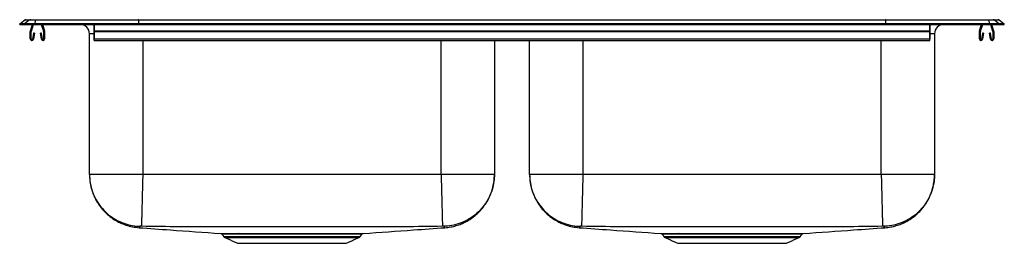
# Model space of a CAD drawing. Extents: x -11 to 22, y 0.5 to 8.
import ezdxf

# ---------------------------------------------------------------- set-up
doc = ezdxf.new("R2010")
doc.units = 0
doc.header["$MEASUREMENT"] = 0
doc.layers.get('0').update_dxf_attribs({"linetype": 'CONTINUOUS'})

msp = doc.modelspace()

# ---------------------------------------------------------------- linework, layer by layer
at = {"color": 7, "linetype": 'CONTINUOUS'}
for p, q in [((-11, 7.849), (-10.84, 7.973)), ((-10.682, 7.973), (-10.842, 7.849)), ((-10.682, 7.973), (-10.84, 7.973)), ((-10.785, 7.992), (-10.627, 7.992)), ((-10.481, 7.973), (-10.682, 7.973)), ((-10.627, 7.992), (-10.478, 7.992)), ((-10.481, 7.973), (-10.488, 7.849)), ((-7.014, 7.973), (-10.481, 7.973)), ((-10.478, 7.992), (-7.012, 7.992)), ((-7.014, 7.973), (-7.017, 7.849)), ((18.014, 7.973), (-7.014, 7.973)), ((-7.012, 7.992), (18.012, 7.992)), ((18.012, 7.992), (21.478, 7.992)), ((18.014, 7.973), (18.017, 7.849)), ((21.481, 7.973), (18.014, 7.973)), ((21.478, 7.992), (21.627, 7.992)), ((21.481, 7.973), (21.488, 7.849)), ((21.682, 7.973), (21.481, 7.973)), ((21.627, 7.992), (21.785, 7.992)), ((21.682, 7.973), (21.842, 7.849)), ((21.84, 7.973), (21.682, 7.973)), ((21.84, 7.973), (22, 7.849)), ((-10.842, 7.849), (-11, 7.849)), ((-11, 7.832), (-11, 7.849)), ((-11, 7.832), (-10.842, 7.832)), ((-10.488, 7.849), (-10.842, 7.849)), ((-10.842, 7.832), (-10.842, 7.849)), ((-10.842, 7.832), (-10.488, 7.832)), ((-10.645, 7.349), (-10.645, 7.603)), ((-10.641, 7.625), (-10.57, 7.832)), ((-10.61, 7.349), (-10.61, 7.603)), ((-10.608, 7.613), (-10.533, 7.832)), ((-10.488, 7.832), (-10.488, 7.849)), ((-7.017, 7.849), (-10.488, 7.849)), ((-10.488, 7.832), (-7.017, 7.832)), ((-10.277, 7.832), (-10.202, 7.613)), ((-10.24, 7.832), (-10.169, 7.625)), ((-10.2, 7.603), (-10.2, 7.349)), ((-10.165, 7.603), (-10.165, 7.349)), ((-8.5, 7.625), (-8.5, 7.832)), ((-8.5, 7.832), (-8.5, 7.613)), ((-8.5, 7.625), (19.5, 7.625)), ((-8.5, 7.603), (-8.5, 7.625)), ((-8.5, 7.603), (19.5, 7.603)), ((-8.5, 7.349), (-8.5, 7.603)), ((-8.5, 7.603), (-8.5, 7.349)), ((-7.017, 7.832), (-7.017, 7.849)), ((18.017, 7.849), (-7.017, 7.849)), ((-7.017, 7.832), (18.017, 7.832)), ((18.017, 7.832), (18.017, 7.849)), ((21.488, 7.849), (18.017, 7.849)), ((18.017, 7.832), (21.488, 7.832)), ((19.5, 7.625), (19.5, 7.832)), ((19.5, 7.832), (19.5, 7.613)), ((19.5, 7.603), (19.5, 7.625)), ((19.5, 7.349), (19.5, 7.603)), ((19.5, 7.603), (19.5, 7.349)), ((21.165, 7.349), (21.165, 7.603)), ((21.169, 7.625), (21.24, 7.832)), ((21.2, 7.349), (21.2, 7.603)), ((21.202, 7.613), (21.277, 7.832)), ((21.488, 7.832), (21.488, 7.849)), ((21.842, 7.849), (21.488, 7.849)), ((21.488, 7.832), (21.842, 7.832)), ((21.533, 7.832), (21.608, 7.613)), ((21.57, 7.832), (21.641, 7.625)), ((21.61, 7.603), (21.61, 7.349)), ((21.645, 7.603), (21.645, 7.349)), ((21.842, 7.832), (21.842, 7.849)), ((22, 7.849), (21.842, 7.849)), ((21.842, 7.832), (22, 7.832)), ((22, 7.832), (22, 7.849)), ((-10.539, 7.544), (-10.576, 7.346)), ((-10.504, 7.538), (-10.542, 7.34)), ((-10.504, 7.538), (-10.539, 7.544)), ((-10.272, 7.544), (-10.306, 7.538)), ((-10.268, 7.34), (-10.306, 7.538)), ((-10.234, 7.346), (-10.272, 7.544)), ((-8.66, 2.81), (-8.66, 7.52)), ((-8.5, 7.52), (-8.66, 7.52)), ((-8.5, 7.544), (-8.5, 7.346)), ((-8.5, 7.544), (-8.5, 7.538)), ((-8.5, 7.34), (-8.5, 7.538)), ((-8.5, 7.349), (19.5, 7.349)), ((-8.5, 7.297), (-8.5, 7.349)), ((-8.5, 7.297), (-8.5, 7.34)), ((-6.875, 7.297), (-6.875, 2.81)), ((3.125, 2.81), (3.125, 7.297)), ((4.91, 7.297), (4.91, 2.81)), ((6.09, 2.81), (6.09, 7.297)), ((7.875, 7.297), (7.875, 2.81)), ((17.875, 2.81), (17.875, 7.297)), ((19.5, 7.544), (19.5, 7.346)), ((19.5, 7.544), (19.5, 7.538)), ((19.5, 7.34), (19.5, 7.538)), ((19.66, 7.52), (19.5, 7.52)), ((19.5, 7.297), (19.5, 7.349)), ((19.5, 7.297), (19.5, 7.34)), ((19.66, 7.52), (19.66, 2.81)), ((21.272, 7.544), (21.234, 7.346)), ((21.306, 7.538), (21.268, 7.34)), ((21.306, 7.538), (21.272, 7.544)), ((21.539, 7.544), (21.504, 7.538)), ((21.542, 7.34), (21.504, 7.538)), ((21.576, 7.346), (21.539, 7.544)), ((-4.164, 0.736), (-1.875, 0.736)), ((-4.124, 0.703), (-1.875, 0.703)), ((-1.875, 0.736), (0.414, 0.736)), ((-1.875, 0.703), (0.374, 0.703)), ((10.586, 0.736), (12.875, 0.736)), ((10.626, 0.703), (12.875, 0.703)), ((12.875, 0.736), (15.164, 0.736)), ((12.875, 0.703), (15.124, 0.703)), ((-3.695, 0.508), (-0.055, 0.508)), ((11.055, 0.508), (14.695, 0.508))]:
    msp.add_line(p, q, dxfattribs=at)
for centre, radius, start, end in [((-10.785, 7.902), 0.0901, 90, 127.8006), ((-10.627, 7.902), 0.09, 90.003, 127.8328), ((-10.425, 7.976), 0.0556, 162.6668, 182.4296), ((21.425, 7.976), 0.0556, 357.5704, 17.3332), ((21.627, 7.902), 0.09, 52.1672, 89.997), ((21.785, 7.902), 0.0901, 52.1994, 90), ((-10.578, 7.603), 0.067, 161, 180), ((-10.578, 7.603), 0.032, 161, 180), ((-10.232, 7.603), 0.032, 0, 19), ((-10.232, 7.603), 0.067, 0, 19), ((-9.972, 7.912), 0.0801, 237.5495, 270), ((-8.973, 7.52), 0.313, 0, 90), ((19.973, 7.52), 0.313, 90, 180), ((20.972, 7.912), 0.0801, 270, 302.4505), ((21.232, 7.603), 0.067, 161, 180), ((21.232, 7.603), 0.032, 161, 180), ((21.578, 7.603), 0.032, 0, 19), ((21.578, 7.603), 0.067, 0, 19), ((-10.593, 7.349), 0.052, 180, 349.2013), ((-10.593, 7.349), 0.017, 180, 349.2013), ((-10.217, 7.349), 0.052, 190.7987, 0), ((-10.217, 7.349), 0.017, 190.7987, 0), ((21.217, 7.349), 0.052, 180, 349.2013), ((21.217, 7.349), 0.017, 180, 349.2013), ((21.593, 7.349), 0.052, 190.7987, 0), ((21.593, 7.349), 0.017, 190.7987, 0), ((-4.084, 0.792), 0.0976, 215, 245.4762), ((-3.703, 0.788), 0.0464, 24.8912, 83.4157), ((-3.639, 0.79), 0.0449, 23.6025, 82.8782), ((0.334, 0.792), 0.0976, 294.5238, 325), ((10.666, 0.792), 0.0976, 215, 245.4762), ((11.047, 0.788), 0.0464, 24.8912, 83.4157), ((11.111, 0.79), 0.0449, 23.6025, 82.8782), ((15.084, 0.792), 0.0976, 294.5238, 325)]:
    msp.add_arc(centre, radius, start, end, dxfattribs=at)
for centre, start_param, end_param in [((-7.012, 7.902), 0, 0.659744), ((18.012, 7.902), 5.623441, 6.283185)]:
    msp.add_ellipse(centre, major_axis=(0, 0.0901), ratio=0.022402, start_param=start_param, end_param=end_param, dxfattribs=at)
for points, degree in [([(-8.5, 7.297), (19.5, 7.297)], 1), ([(-6.875, 2.81), (-6.953, 2.81), (-7.109, 2.81), (-7.338, 2.81), (-7.56, 2.81), (-7.77, 2.81), (-7.965, 2.81), (-8.141, 2.81), (-8.295, 2.81), (-8.425, 2.81), (-8.529, 2.81), (-8.604, 2.81), (-8.651, 2.81), (-8.657, 2.81), (-8.66, 2.81)], 3), ([(3.125, 2.81), (-6.875, 2.81)], 1), ([(4.91, 2.81), (4.907, 2.81), (4.901, 2.81), (4.854, 2.81), (4.779, 2.81), (4.675, 2.81), (4.545, 2.81), (4.391, 2.81), (4.215, 2.81), (4.02, 2.81), (3.81, 2.81), (3.588, 2.81), (3.359, 2.81), (3.203, 2.81), (3.125, 2.81)], 3), ([(7.875, 2.81), (7.797, 2.81), (7.641, 2.81), (7.412, 2.81), (7.19, 2.81), (6.98, 2.81), (6.785, 2.81), (6.609, 2.81), (6.455, 2.81), (6.325, 2.81), (6.221, 2.81), (6.146, 2.81), (6.099, 2.81), (6.093, 2.81), (6.09, 2.81)], 3), ([(17.875, 2.81), (7.875, 2.81)], 1), ([(19.66, 2.81), (19.657, 2.81), (19.651, 2.81), (19.604, 2.81), (19.529, 2.81), (19.425, 2.81), (19.295, 2.81), (19.141, 2.81), (18.965, 2.81), (18.77, 2.81), (18.56, 2.81), (18.338, 2.81), (18.109, 2.81), (17.953, 2.81), (17.875, 2.81)], 3), ([(-4.214, 0.808), (-4.164, 0.736)], 1), ([(-4.124, 0.703), (-3.695, 0.508)], 1), ([(-3.697, 0.835), (-3.633, 0.834)], 1), ([(-3.598, 0.808), (-3.66, 0.808)], 1), ([(-0.055, 0.508), (0.374, 0.703)], 1), ([(0.414, 0.736), (0.465, 0.809)], 1), ([(10.536, 0.808), (10.586, 0.736)], 1), ([(10.626, 0.703), (11.055, 0.508)], 1), ([(11.053, 0.835), (11.117, 0.834)], 1), ([(11.152, 0.808), (11.09, 0.808)], 1), ([(14.695, 0.508), (15.124, 0.703)], 1), ([(15.164, 0.736), (15.215, 0.809)], 1)]:
    msp.add_open_spline(points, degree=degree, dxfattribs=at)
for points, knots in [([(-8.66, 2.81), (-8.656, 2.717), (-8.648, 2.532), (-8.588, 2.293), (-8.514, 2.096), (-8.434, 1.934), (-8.331, 1.771), (-8.197, 1.604), (-8.027, 1.439), (-7.836, 1.3), (-7.636, 1.191), (-7.437, 1.112), (-7.223, 1.054), (-7.076, 1.038), (-7.001, 1.03)], [0, 0, 0, 0, 0.104126, 0.207096, 0.274282, 0.339765, 0.410075, 0.489893, 0.578757, 0.675779, 0.753126, 0.833548, 0.916163, 1, 1, 1, 1]), ([(-8.66, 2.81), (-8.66, 2.793), (-8.659, 2.694), (-8.639, 2.498), (-8.568, 2.229), (-8.448, 1.962), (-8.283, 1.718), (-8.081, 1.505), (-7.845, 1.33), (-7.583, 1.196), (-7.303, 1.109), (-7.095, 1.08), (-6.984, 1.076), (-6.971, 1.075)], [0, 0, 0, 0, 0.019725, 0.110784, 0.220054, 0.329323, 0.438593, 0.547863, 0.657132, 0.766402, 0.875672, 0.984941, 1, 1, 1, 1]), ([(-6.875, 2.81), (-6.877, 2.742), (-6.88, 2.602), (-6.886, 2.391), (-6.891, 2.18), (-6.896, 1.974), (-6.901, 1.778), (-6.906, 1.6), (-6.91, 1.444), (-6.913, 1.313), (-6.916, 1.21), (-6.918, 1.137), (-6.919, 1.09), (-6.919, 1.08), (-6.919, 1.076)], [0, 0, 0, 0, 0.077092, 0.157383, 0.24043, 0.325673, 0.412444, 0.5, 0.587556, 0.674327, 0.75957, 0.842617, 0.922908, 1, 1, 1, 1]), ([(3.125, 2.81), (3.127, 2.742), (3.13, 2.602), (3.136, 2.391), (3.141, 2.18), (3.146, 1.974), (3.151, 1.778), (3.156, 1.6), (3.16, 1.444), (3.163, 1.313), (3.166, 1.21), (3.168, 1.137), (3.169, 1.09), (3.169, 1.08), (3.169, 1.076)], [0, 0, 0, 0, 0.077092, 0.157382, 0.24043, 0.325673, 0.412444, 0.5, 0.587556, 0.674327, 0.75957, 0.842618, 0.922908, 1, 1, 1, 1]), ([(4.91, 2.81), (4.91, 2.793), (4.909, 2.694), (4.889, 2.498), (4.818, 2.229), (4.698, 1.962), (4.533, 1.718), (4.331, 1.505), (4.095, 1.33), (3.833, 1.196), (3.553, 1.109), (3.345, 1.08), (3.234, 1.076), (3.221, 1.075)], [0, 0, 0, 0, 0.019725, 0.110784, 0.220054, 0.329323, 0.438593, 0.547863, 0.657132, 0.766402, 0.875672, 0.984941, 1, 1, 1, 1]), ([(3.251, 1.03), (3.316, 1.036), (3.444, 1.05), (3.628, 1.094), (3.797, 1.154), (3.965, 1.231), (4.123, 1.326), (4.266, 1.434), (4.39, 1.548), (4.508, 1.677), (4.627, 1.837), (4.728, 2.015), (4.807, 2.203), (4.864, 2.393), (4.903, 2.597), (4.908, 2.739), (4.91, 2.81)], [0, 0, 0, 0, 0.073414, 0.144109, 0.21128, 0.274234, 0.350641, 0.417594, 0.475332, 0.538779, 0.613223, 0.697975, 0.767648, 0.841798, 0.919577, 1, 1, 1, 1]), ([(6.09, 2.81), (6.094, 2.717), (6.102, 2.532), (6.162, 2.293), (6.236, 2.096), (6.316, 1.934), (6.419, 1.771), (6.553, 1.604), (6.723, 1.439), (6.914, 1.3), (7.114, 1.191), (7.313, 1.112), (7.527, 1.054), (7.674, 1.038), (7.749, 1.03)], [0, 0, 0, 0, 0.104126, 0.207096, 0.274282, 0.339765, 0.410075, 0.489893, 0.578757, 0.675779, 0.753126, 0.833548, 0.916163, 1, 1, 1, 1]), ([(6.09, 2.81), (6.09, 2.793), (6.091, 2.694), (6.111, 2.498), (6.182, 2.229), (6.302, 1.962), (6.467, 1.718), (6.669, 1.505), (6.905, 1.33), (7.167, 1.196), (7.447, 1.109), (7.655, 1.08), (7.766, 1.076), (7.779, 1.075)], [0, 0, 0, 0, 0.019725, 0.110784, 0.220054, 0.329323, 0.438593, 0.547863, 0.657132, 0.766402, 0.875672, 0.984941, 1, 1, 1, 1]), ([(7.875, 2.81), (7.873, 2.742), (7.87, 2.602), (7.864, 2.391), (7.859, 2.18), (7.854, 1.974), (7.849, 1.778), (7.844, 1.6), (7.84, 1.444), (7.837, 1.313), (7.834, 1.21), (7.832, 1.137), (7.831, 1.09), (7.831, 1.08), (7.831, 1.076)], [0, 0, 0, 0, 0.077092, 0.157383, 0.24043, 0.325673, 0.412444, 0.5, 0.587556, 0.674327, 0.75957, 0.842617, 0.922908, 1, 1, 1, 1]), ([(17.875, 2.81), (17.877, 2.742), (17.88, 2.602), (17.886, 2.391), (17.891, 2.18), (17.896, 1.974), (17.901, 1.778), (17.906, 1.6), (17.91, 1.444), (17.913, 1.313), (17.916, 1.21), (17.918, 1.137), (17.919, 1.09), (17.919, 1.08), (17.919, 1.076)], [0, 0, 0, 0, 0.077092, 0.157382, 0.24043, 0.325673, 0.412444, 0.5, 0.587556, 0.674327, 0.75957, 0.842618, 0.922908, 1, 1, 1, 1]), ([(19.66, 2.81), (19.66, 2.793), (19.659, 2.694), (19.639, 2.498), (19.568, 2.229), (19.448, 1.962), (19.283, 1.718), (19.081, 1.505), (18.845, 1.33), (18.583, 1.196), (18.303, 1.109), (18.095, 1.08), (17.984, 1.076), (17.971, 1.075)], [0, 0, 0, 0, 0.019725, 0.110784, 0.220054, 0.329323, 0.438593, 0.547863, 0.657132, 0.766402, 0.875672, 0.984941, 1, 1, 1, 1]), ([(18.001, 1.03), (18.066, 1.036), (18.194, 1.05), (18.378, 1.094), (18.547, 1.154), (18.715, 1.231), (18.873, 1.326), (19.016, 1.434), (19.14, 1.548), (19.258, 1.677), (19.377, 1.837), (19.478, 2.015), (19.557, 2.203), (19.614, 2.393), (19.653, 2.597), (19.658, 2.739), (19.66, 2.81)], [0, 0, 0, 0, 0.073414, 0.144109, 0.21128, 0.274234, 0.350641, 0.417594, 0.475332, 0.538779, 0.613223, 0.697975, 0.767648, 0.841798, 0.919577, 1, 1, 1, 1]), ([(-6.971, 1.075), (-6.973, 1.063), (-6.977, 1.039), (-6.998, 1.04), (-6.996, 1.033), (-7, 1.031), (-7.001, 1.029), (-7.001, 1.03), (-7.001, 1.03)], [0, 0, 0, 0, 0.203379, 0.403821, 0.602153, 0.800655, 0.999269, 1, 1, 1, 1]), ([(-7.001, 1.03), (-6.651, 1.005), (-5.737, 0.94), (-4.823, 0.875), (-4.259, 0.835)], [0, 0, 0, 0, 0.383021, 1, 1, 1, 1]), ([(-6.919, 1.076), (-6.926, 1.076), (-6.94, 1.076), (-6.957, 1.076), (-6.966, 1.076), (-6.97, 1.076), (-6.971, 1.075), (-6.971, 1.075)], [0, 0, 0, 0, 0.249155, 0.502014, 0.753368, 0.877608, 1, 1, 1, 1]), ([(3.169, 1.076), (2.739, 1.069), (1.892, 1.056), (0.628, 1.058), (-0.623, 1.055), (-1.875, 1.055), (-3.127, 1.055), (-4.378, 1.058), (-5.642, 1.056), (-6.489, 1.069), (-6.919, 1.076)], [0, 0, 0, 0, 0.127922, 0.251917, 0.375948, 0.5, 0.624052, 0.748084, 0.87208, 1, 1, 1, 1]), ([(0.511, 0.836), (1.074, 0.875), (1.988, 0.94), (2.901, 1.005), (3.251, 1.03)], [0, 0, 0, 0, 0.616727, 1, 1, 1, 1]), ([(3.221, 1.075), (3.221, 1.075), (3.22, 1.076), (3.216, 1.076), (3.207, 1.076), (3.19, 1.076), (3.176, 1.076), (3.169, 1.076)], [0, 0, 0, 0, 0.122392, 0.246632, 0.497986, 0.750845, 1, 1, 1, 1]), ([(3.251, 1.03), (3.251, 1.03), (3.251, 1.03), (3.249, 1.033), (3.244, 1.036), (3.249, 1.041), (3.218, 1.043), (3.22, 1.065), (3.221, 1.075)], [0, 0, 0, 0, 0.165029, 0.330718, 0.496295, 0.661753, 0.830681, 1, 1, 1, 1]), ([(7.779, 1.075), (7.777, 1.063), (7.773, 1.039), (7.752, 1.04), (7.754, 1.033), (7.75, 1.031), (7.749, 1.029), (7.749, 1.03), (7.749, 1.03)], [0, 0, 0, 0, 0.203379, 0.403821, 0.602153, 0.800655, 0.999269, 1, 1, 1, 1]), ([(7.749, 1.03), (8.099, 1.005), (9.013, 0.94), (9.927, 0.875), (10.491, 0.835)], [0, 0, 0, 0, 0.383021, 1, 1, 1, 1]), ([(7.831, 1.076), (7.824, 1.076), (7.81, 1.076), (7.793, 1.076), (7.784, 1.076), (7.78, 1.076), (7.779, 1.075), (7.779, 1.075)], [0, 0, 0, 0, 0.249155, 0.502014, 0.753368, 0.877608, 1, 1, 1, 1]), ([(17.919, 1.076), (17.489, 1.069), (16.642, 1.056), (15.378, 1.058), (14.127, 1.055), (12.875, 1.055), (11.623, 1.055), (10.372, 1.058), (9.108, 1.056), (8.261, 1.069), (7.831, 1.076)], [0, 0, 0, 0, 0.127922, 0.251917, 0.375948, 0.5, 0.624052, 0.748084, 0.87208, 1, 1, 1, 1]), ([(15.261, 0.836), (15.824, 0.875), (16.738, 0.94), (17.651, 1.005), (18.001, 1.03)], [0, 0, 0, 0, 0.616727, 1, 1, 1, 1]), ([(17.971, 1.075), (17.971, 1.075), (17.97, 1.076), (17.966, 1.076), (17.957, 1.076), (17.94, 1.076), (17.926, 1.076), (17.919, 1.076)], [0, 0, 0, 0, 0.122392, 0.246632, 0.497986, 0.750845, 1, 1, 1, 1]), ([(18.001, 1.03), (18.001, 1.03), (18.001, 1.03), (17.999, 1.033), (17.994, 1.036), (17.999, 1.041), (17.968, 1.043), (17.97, 1.065), (17.971, 1.075)], [0, 0, 0, 0, 0.165029, 0.330718, 0.496295, 0.661753, 0.830681, 1, 1, 1, 1]), ([(-4.259, 0.836), (-4.26, 0.836), (-4.261, 0.836), (-4.245, 0.836), (-4.213, 0.835), (-4.162, 0.835), (-4.097, 0.835), (-4.017, 0.835), (-3.925, 0.835), (-3.82, 0.835), (-3.738, 0.835), (-3.697, 0.835)], [0, 0, 0, 0, 0.060323, 0.178528, 0.296734, 0.418363, 0.539993, 0.653482, 0.766971, 0.883486, 1, 1, 1, 1]), ([(-4.246, 0.832), (-4.242, 0.831), (-4.233, 0.828), (-4.222, 0.819), (-4.217, 0.811), (-4.215, 0.808)], [0, 0, 0, 0, 0.29555, 0.696621, 1, 1, 1, 1]), ([(-3.66, 0.808), (-3.7, 0.808), (-3.778, 0.808), (-3.881, 0.808), (-3.973, 0.808), (-4.051, 0.809), (-4.115, 0.809), (-4.165, 0.809), (-4.198, 0.809), (-4.214, 0.809), (-4.213, 0.809), (-4.213, 0.809)], [0, 0, 0, 0, 0.113581, 0.227163, 0.343771, 0.460379, 0.578731, 0.697083, 0.818882, 0.94068, 1, 1, 1, 1]), ([(-3.633, 0.834), (-3.588, 0.834), (-3.496, 0.834), (-3.343, 0.834), (-3.178, 0.834), (-2.973, 0.835), (-2.757, 0.835), (-2.534, 0.835), (-2.339, 0.835), (-2.139, 0.835), (-1.938, 0.835), (-1.737, 0.835), (-1.538, 0.835), (-1.339, 0.835), (-1.144, 0.835), (-0.956, 0.835), (-0.774, 0.835), (-0.599, 0.834), (-0.433, 0.834), (-0.278, 0.834), (-0.137, 0.834), (-0.007, 0.835), (0.11, 0.835), (0.213, 0.835), (0.302, 0.835), (0.377, 0.835), (0.436, 0.835), (0.48, 0.836), (0.504, 0.836), (0.514, 0.836), (0.511, 0.836), (0.511, 0.836)], [0, 0, 0, 0, 0.034622, 0.069245, 0.104878, 0.140511, 0.194168, 0.228798, 0.263429, 0.299062, 0.334695, 0.369342, 0.403989, 0.439638, 0.475288, 0.509935, 0.544582, 0.580234, 0.615885, 0.650413, 0.68494, 0.719469, 0.753993, 0.788757, 0.823354, 0.857951, 0.893548, 0.929144, 0.963782, 0.998419, 1, 1, 1, 1]), ([(0.464, 0.809), (0.465, 0.809), (0.467, 0.809), (0.458, 0.809), (0.434, 0.809), (0.392, 0.809), (0.335, 0.809), (0.261, 0.809), (0.173, 0.808), (0.07, 0.808), (-0.045, 0.808), (-0.172, 0.808), (-0.311, 0.808), (-0.46, 0.808), (-0.62, 0.808), (-0.79, 0.808), (-0.969, 0.808), (-1.155, 0.808), (-1.344, 0.808), (-1.537, 0.808), (-1.734, 0.808), (-1.933, 0.808), (-2.129, 0.808), (-2.323, 0.808), (-2.515, 0.808), (-2.703, 0.808), (-2.884, 0.808), (-3.057, 0.808), (-3.224, 0.808), (-3.41, 0.808), (-3.527, 0.808), (-3.598, 0.808)], [0, 0, 0, 0, 0.000709, 0.036325, 0.07194, 0.106505, 0.141069, 0.176635, 0.212201, 0.246686, 0.28141, 0.315895, 0.35038, 0.384865, 0.419469, 0.454072, 0.489678, 0.525284, 0.559889, 0.594493, 0.630105, 0.665716, 0.700305, 0.734894, 0.770487, 0.806081, 0.840675, 0.875269, 0.910865, 0.94646, 1, 1, 1, 1]), ([(0.465, 0.809), (0.467, 0.812), (0.471, 0.818), (0.481, 0.826), (0.49, 0.831), (0.496, 0.832), (0.497, 0.833)], [0, 0, 0, 0, 0.242849, 0.589078, 0.878538, 1, 1, 1, 1]), ([(10.491, 0.836), (10.49, 0.836), (10.489, 0.836), (10.505, 0.836), (10.537, 0.835), (10.588, 0.835), (10.653, 0.835), (10.733, 0.835), (10.825, 0.835), (10.93, 0.835), (11.012, 0.835), (11.053, 0.835)], [0, 0, 0, 0, 0.060323, 0.178528, 0.296734, 0.418363, 0.539993, 0.653482, 0.766971, 0.883486, 1, 1, 1, 1]), ([(10.504, 0.832), (10.508, 0.831), (10.517, 0.828), (10.528, 0.819), (10.533, 0.811), (10.535, 0.808)], [0, 0, 0, 0, 0.29555, 0.696621, 1, 1, 1, 1]), ([(11.09, 0.808), (11.05, 0.808), (10.972, 0.808), (10.869, 0.808), (10.777, 0.808), (10.699, 0.809), (10.635, 0.809), (10.585, 0.809), (10.552, 0.809), (10.536, 0.809), (10.537, 0.809), (10.537, 0.809)], [0, 0, 0, 0, 0.113581, 0.227163, 0.343771, 0.460379, 0.578731, 0.697083, 0.818882, 0.94068, 1, 1, 1, 1]), ([(11.117, 0.834), (11.162, 0.834), (11.254, 0.834), (11.407, 0.834), (11.572, 0.834), (11.777, 0.835), (11.993, 0.835), (12.216, 0.835), (12.411, 0.835), (12.611, 0.835), (12.812, 0.835), (13.013, 0.835), (13.212, 0.835), (13.411, 0.835), (13.606, 0.835), (13.794, 0.835), (13.976, 0.835), (14.151, 0.834), (14.317, 0.834), (14.472, 0.834), (14.613, 0.834), (14.743, 0.835), (14.86, 0.835), (14.963, 0.835), (15.052, 0.835), (15.127, 0.835), (15.186, 0.835), (15.23, 0.836), (15.254, 0.836), (15.264, 0.836), (15.261, 0.836), (15.261, 0.836)], [0, 0, 0, 0, 0.034622, 0.069245, 0.104878, 0.140511, 0.194168, 0.228798, 0.263429, 0.299062, 0.334695, 0.369342, 0.403989, 0.439638, 0.475288, 0.509935, 0.544582, 0.580234, 0.615885, 0.650413, 0.68494, 0.719469, 0.753993, 0.788757, 0.823354, 0.857951, 0.893548, 0.929144, 0.963782, 0.998419, 1, 1, 1, 1]), ([(15.214, 0.809), (15.215, 0.809), (15.217, 0.809), (15.208, 0.809), (15.184, 0.809), (15.142, 0.809), (15.085, 0.809), (15.011, 0.809), (14.923, 0.808), (14.82, 0.808), (14.705, 0.808), (14.578, 0.808), (14.439, 0.808), (14.29, 0.808), (14.13, 0.808), (13.96, 0.808), (13.781, 0.808), (13.595, 0.808), (13.406, 0.808), (13.213, 0.808), (13.016, 0.808), (12.817, 0.808), (12.621, 0.808), (12.427, 0.808), (12.235, 0.808), (12.047, 0.808), (11.866, 0.808), (11.693, 0.808), (11.526, 0.808), (11.34, 0.808), (11.223, 0.808), (11.152, 0.808)], [0, 0, 0, 0, 0.000709, 0.036325, 0.07194, 0.106505, 0.141069, 0.176635, 0.212201, 0.246686, 0.28141, 0.315895, 0.35038, 0.384865, 0.419469, 0.454072, 0.489678, 0.525284, 0.559889, 0.594493, 0.630105, 0.665716, 0.700305, 0.734894, 0.770487, 0.806081, 0.840675, 0.875269, 0.910865, 0.94646, 1, 1, 1, 1]), ([(15.215, 0.809), (15.217, 0.812), (15.221, 0.818), (15.231, 0.826), (15.24, 0.831), (15.246, 0.832), (15.247, 0.833)], [0, 0, 0, 0, 0.242849, 0.589078, 0.878538, 1, 1, 1, 1])]:
    msp.add_open_spline(points, degree=3, knots=knots, dxfattribs=at)

doc.saveas('drawing.dxf')
